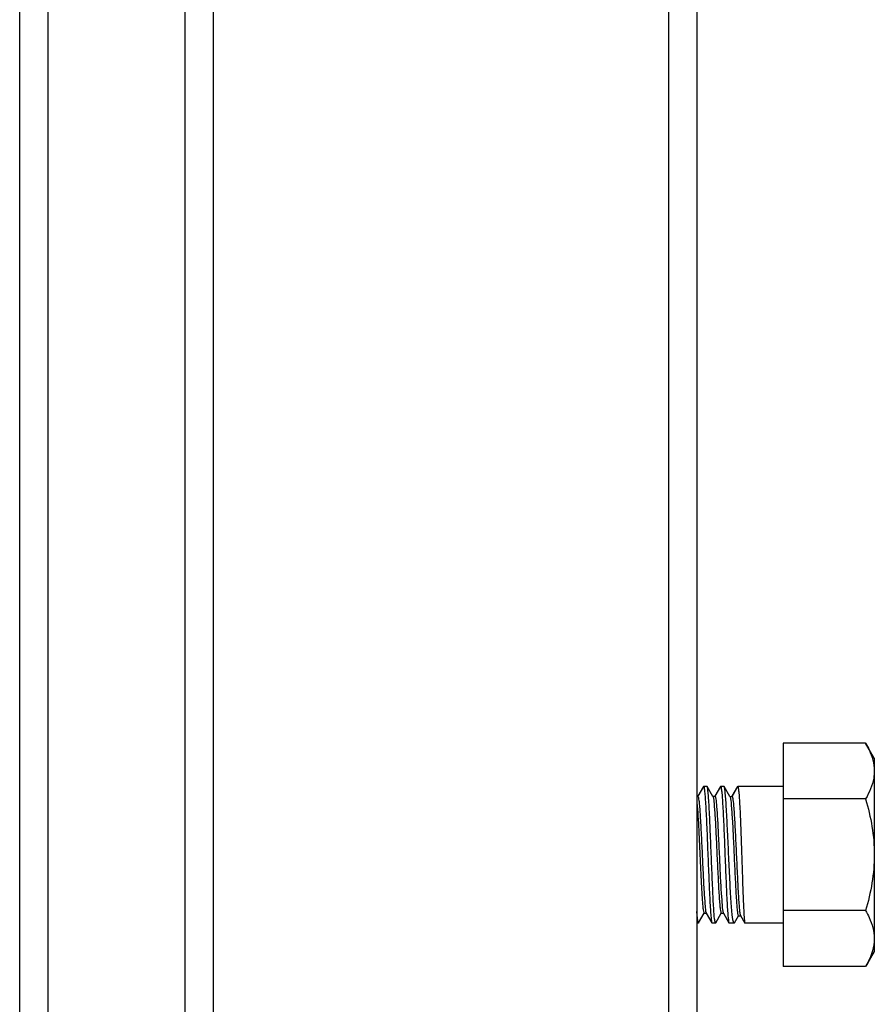
# Model space of a CAD drawing. Extents: x -1069802 to 3709200, y -1510837 to 973127.
# Drawn here: x 999256 to 999529, y -1280924 to -1280609 of the extents above; entities that cross this region are included whole.
import ezdxf

# ---------------------------------------------------------------- set-up
doc = ezdxf.new("R2010")
doc.units = 0
doc.header["$LTSCALE"] = 1000
doc.header["$MEASUREMENT"] = 0

msp = doc.modelspace()

# ---------------------------------------------------------------- linework, layer by layer
at = {"color": 7, "linetype": 'Continuous'}
for p, q in [((999264.96, -1281155.27), (999264.96, -1279851.2)), ((999255.85, -1281155.27), (999255.85, -1279924.5)), ((999308.67, -1279947.73), (999308.67, -1280967.67)), ((999317.78, -1279947.73), (999317.78, -1280967.67)), ((999463.48, -1279947.73), (999463.48, -1280967.67)), ((999472.59, -1279947.73), (999472.59, -1280967.67)), ((999500.24, -1280840.85), (999500.24, -1280912.36)), ((999526.61, -1280840.85), (999500.24, -1280840.85)), ((999529.38, -1280845.64), (999526.61, -1280840.85)), ((999529.38, -1280845.64), (999529.38, -1280907.57)), ((999474.68, -1280854.8), (999472.89, -1280857.89)), ((999474.68, -1280854.8), (999474.74, -1280854.75)), ((999475.83, -1280854.75), (999474.74, -1280854.75)), ((999475.83, -1280854.75), (999474.74, -1280854.75)), ((999475.89, -1280854.8), (999475.83, -1280854.75)), ((999477.69, -1280857.9), (999475.89, -1280854.8)), ((999480.14, -1280854.8), (999478.35, -1280857.89)), ((999480.14, -1280854.8), (999480.2, -1280854.75)), ((999481.29, -1280854.75), (999480.2, -1280854.75)), ((999481.29, -1280854.75), (999480.2, -1280854.75)), ((999481.35, -1280854.8), (999481.29, -1280854.75)), ((999483.19, -1280857.96), (999481.35, -1280854.8)), ((999485.61, -1280854.8), (999483.82, -1280857.89)), ((999483.84, -1280857.9), (999485.67, -1280854.75)), ((999485.61, -1280854.8), (999485.67, -1280854.75)), ((999500.24, -1280854.75), (999485.67, -1280854.75)), ((999500.24, -1280854.75), (999485.67, -1280854.75)), ((999472.92, -1280857.9), (999472.59, -1280857.9)), ((999477.72, -1280857.96), (999477.69, -1280857.9)), ((999478.38, -1280857.9), (999477.69, -1280857.9)), ((999477.72, -1280857.96), (999477.76, -1280858.04)), ((999483.15, -1280857.9), (999483.84, -1280857.9)), ((999483.19, -1280857.96), (999483.24, -1280858.09)), ((999526.61, -1280858.73), (999500.24, -1280858.73)), ((999473.16, -1280898.41), (999474.95, -1280895.32)), ((999474.92, -1280895.31), (999475.61, -1280895.31)), ((999475.54, -1280895.15), (999475.58, -1280895.25)), ((999475.58, -1280895.25), (999475.61, -1280895.31)), ((999475.61, -1280895.31), (999477.41, -1280898.41)), ((999478.62, -1280898.41), (999480.41, -1280895.32)), ((999480.38, -1280895.31), (999481.08, -1280895.31)), ((999481.01, -1280895.18), (999481.04, -1280895.25)), ((999481.04, -1280895.25), (999481.08, -1280895.31)), ((999481.08, -1280895.31), (999482.87, -1280898.41)), ((999484.6, -1280898.36), (999485.9, -1280896.12)), ((999485.87, -1280896.11), (999486.57, -1280896.11)), ((999486.53, -1280896.05), (999487.92, -1280898.44)), ((999526.61, -1280894.48), (999500.24, -1280894.48)), ((999473.1, -1280898.46), (999472.59, -1280898.46)), ((999473.1, -1280898.46), (999472.59, -1280898.46)), ((999473.16, -1280898.41), (999473.1, -1280898.46)), ((999477.41, -1280898.41), (999477.47, -1280898.46)), ((999478.56, -1280898.46), (999477.47, -1280898.46)), ((999478.56, -1280898.46), (999477.47, -1280898.46)), ((999478.62, -1280898.41), (999478.56, -1280898.46)), ((999482.87, -1280898.41), (999482.93, -1280898.46)), ((999484.48, -1280898.46), (999482.93, -1280898.46)), ((999484.48, -1280898.46), (999482.93, -1280898.46)), ((999484.6, -1280898.36), (999484.48, -1280898.46)), ((999487.92, -1280898.44), (999487.94, -1280898.46)), ((999500.24, -1280898.46), (999487.94, -1280898.46)), ((999500.24, -1280898.46), (999487.94, -1280898.46)), ((999529.38, -1280907.57), (999526.61, -1280912.36)), ((999526.61, -1280912.36), (999500.24, -1280912.36))]:
    msp.add_line(p, q, dxfattribs=at)
for points, knots in [([(999526.61, -1280840.85), (999527.02, -1280841.57), (999528.49, -1280844.33), (999529.38, -1280847.48), (999529.38, -1280849.79)], [0, 0, 0, 0, 0.263017, 1, 1, 1, 1]), ([(999529.38, -1280849.79), (999529.38, -1280850.55), (999529.11, -1280853.7), (999527.8, -1280856.66), (999526.61, -1280858.73)], [0, 0, 0, 0, 0.241275, 1, 1, 1, 1]), ([(999474.74, -1280854.75), (999474.74, -1280854.75), (999474.74, -1280854.75), (999474.75, -1280854.75), (999474.75, -1280854.75)], [0, 0, 0, 0, 0.495642, 1, 1, 1, 1]), ([(999474.75, -1280854.75), (999474.9, -1280854.79), (999474.91, -1280855.56), (999475.15, -1280856.59), (999475.25, -1280858.63), (999475.43, -1280861.19), (999475.59, -1280864.36), (999475.82, -1280869.34), (999476.08, -1280876), (999476.39, -1280883.81), (999476.65, -1280889.86), (999476.9, -1280893.88), (999477.03, -1280896.04), (999477.22, -1280897.46), (999477.29, -1280898.21), (999477.41, -1280898.41)], [0, 0, 0, 0, 0.010807, 0.039039, 0.08401, 0.144142, 0.217265, 0.300718, 0.486187, 0.673761, 0.836333, 0.900675, 0.950462, 0.983919, 1, 1, 1, 1]), ([(999478.56, -1280898.46), (999478.42, -1280898.46), (999478.39, -1280897.65), (999478.16, -1280896.72), (999478.05, -1280894.67), (999477.87, -1280892.15), (999477.72, -1280888.98), (999477.49, -1280884), (999477.23, -1280877.32), (999476.91, -1280869.48), (999476.65, -1280863.4), (999476.41, -1280859.36), (999476.27, -1280857.18), (999476.08, -1280855.76), (999476.01, -1280855), (999475.89, -1280854.8)], [0, 0, 0, 0, 0.009937, 0.037394, 0.081764, 0.141482, 0.214378, 0.297782, 0.483611, 0.671943, 0.835376, 0.900095, 0.95018, 0.983836, 1, 1, 1, 1]), ([(999480.2, -1280854.75), (999480.2, -1280854.75), (999480.21, -1280854.75), (999480.21, -1280854.75), (999480.21, -1280854.75)], [0, 0, 0, 0, 0.495657, 1, 1, 1, 1]), ([(999480.21, -1280854.75), (999480.36, -1280854.79), (999480.37, -1280855.56), (999480.61, -1280856.59), (999480.72, -1280858.63), (999480.9, -1280861.18), (999481.05, -1280864.36), (999481.28, -1280869.34), (999481.54, -1280876), (999481.86, -1280883.81), (999482.12, -1280889.86), (999482.36, -1280893.88), (999482.5, -1280896.04), (999482.68, -1280897.46), (999482.76, -1280898.21), (999482.87, -1280898.41)], [0, 0, 0, 0, 0.010805, 0.039035, 0.084006, 0.144137, 0.217258, 0.300707, 0.486178, 0.673755, 0.836333, 0.900676, 0.950463, 0.983919, 1, 1, 1, 1]), ([(999484.48, -1280898.46), (999484.33, -1280898.46), (999484.2, -1280897.69), (999483.98, -1280896.71), (999483.8, -1280894.68), (999483.59, -1280892.15), (999483.39, -1280888.98), (999483.11, -1280884.01), (999482.8, -1280877.33), (999482.44, -1280869.49), (999482.15, -1280863.41), (999481.89, -1280859.36), (999481.74, -1280857.19), (999481.55, -1280855.76), (999481.47, -1280855.01), (999481.35, -1280854.8)], [0, 0, 0, 0, 0.010502, 0.038099, 0.08249, 0.142166, 0.214982, 0.298287, 0.483891, 0.672026, 0.835341, 0.900033, 0.950117, 0.983795, 1, 1, 1, 1]), ([(999485.67, -1280854.75), (999485.67, -1280854.75), (999485.67, -1280854.75), (999485.67, -1280854.75), (999485.68, -1280854.75)], [0, 0, 0, 0, 0.495641, 1, 1, 1, 1]), ([(999485.68, -1280854.75), (999485.83, -1280854.79), (999485.84, -1280855.57), (999486.07, -1280856.62), (999486.17, -1280858.69), (999486.34, -1280861.28), (999486.48, -1280864.5), (999486.69, -1280869.54), (999486.91, -1280876.25), (999487.17, -1280884.1), (999487.37, -1280890.14), (999487.56, -1280894.13), (999487.65, -1280896.24), (999487.81, -1280897.57), (999487.82, -1280898.27), (999487.92, -1280898.44)], [0, 0, 0, 0, 0.010957, 0.039614, 0.085254, 0.146244, 0.220349, 0.304833, 0.492159, 0.680724, 0.842834, 0.906272, 0.954681, 0.986284, 1, 1, 1, 1]), ([(999472.92, -1280857.9), (999473.04, -1280857.9), (999473.11, -1280858.55), (999473.29, -1280859.34), (999473.42, -1280861.02), (999473.59, -1280863.11), (999473.74, -1280865.72), (999473.97, -1280869.86), (999474.23, -1280875.45), (999474.55, -1280882.06), (999474.8, -1280887.94), (999475.18, -1280892.18), (999475.29, -1280894.45), (999475.54, -1280895.15)], [0, 0, 0, 0, 0.009861, 0.036418, 0.079269, 0.13699, 0.207575, 0.28855, 0.470002, 0.656005, 0.820572, 0.94075, 1, 1, 1, 1]), ([(999477.76, -1280858.04), (999478.02, -1280858.72), (999478.1, -1280860.98), (999478.5, -1280865.19), (999478.75, -1280871.06), (999479.07, -1280877.69), (999479.33, -1280883.29), (999479.55, -1280887.45), (999479.71, -1280890.08), (999479.88, -1280892.17), (999480.01, -1280893.86), (999480.19, -1280894.65), (999480.26, -1280895.31), (999480.38, -1280895.31)], [0, 0, 0, 0, 0.058061, 0.17756, 0.341977, 0.528262, 0.710254, 0.791529, 0.862402, 0.920373, 0.963418, 0.990098, 1, 1, 1, 1]), ([(999478.38, -1280857.9), (999478.5, -1280857.9), (999478.58, -1280858.56), (999478.76, -1280859.36), (999478.89, -1280861.05), (999479.06, -1280863.15), (999479.21, -1280865.79), (999479.44, -1280869.96), (999479.7, -1280875.58), (999480.02, -1280882.21), (999480.27, -1280888.08), (999480.67, -1280892.27), (999480.75, -1280894.52), (999481.01, -1280895.18)], [0, 0, 0, 0, 0.009936, 0.036715, 0.079918, 0.138092, 0.209199, 0.290719, 0.473148, 0.659662, 0.823957, 0.942903, 1, 1, 1, 1]), ([(999483.24, -1280858.09), (999483.49, -1280858.83), (999483.6, -1280861.21), (999483.98, -1280865.62), (999484.25, -1280871.67), (999484.57, -1280878.44), (999484.83, -1280884.12), (999485.05, -1280888.3), (999485.21, -1280890.93), (999485.37, -1280893.01), (999485.5, -1280894.68), (999485.68, -1280895.46), (999485.75, -1280896.11), (999485.87, -1280896.11)], [0, 0, 0, 0, 0.061527, 0.184105, 0.350401, 0.536806, 0.717122, 0.79706, 0.866437, 0.922927, 0.964691, 0.990471, 1, 1, 1, 1]), ([(999483.84, -1280857.9), (999483.98, -1280857.9), (999484.05, -1280858.6), (999484.24, -1280859.45), (999484.37, -1280861.24), (999484.54, -1280863.47), (999484.7, -1280866.25), (999484.94, -1280870.62), (999485.2, -1280876.45), (999485.52, -1280883.28), (999485.78, -1280888.56), (999486.02, -1280892.07), (999486.17, -1280893.95), (999486.34, -1280895.2), (999486.43, -1280895.86), (999486.53, -1280896.05)], [0, 0, 0, 0, 0.010274, 0.038063, 0.082846, 0.143014, 0.216332, 0.300061, 0.486006, 0.673588, 0.835722, 0.899843, 0.949562, 0.983245, 1, 1, 1, 1]), ([(999472.59, -1280859.85), (999472.89, -1280862.77), (999473.12, -1280867.71), (999473.47, -1280874.72), (999473.74, -1280880.72), (999473.98, -1280885.54), (999474.18, -1280889), (999474.32, -1280891.13), (999474.46, -1280892.82), (999474.59, -1280894.16), (999474.73, -1280894.8), (999474.82, -1280895.31), (999474.92, -1280895.31)], [0, 0, 0, 0, 0.247646, 0.416756, 0.591971, 0.753843, 0.82405, 0.884422, 0.933288, 0.969311, 0.991574, 1, 1, 1, 1]), ([(999473.1, -1280898.46), (999473.01, -1280898.46), (999472.94, -1280898.01), (999472.81, -1280897.43), (999472.7, -1280896.22), (999472.63, -1280895.33), (999472.59, -1280894.81)], [0, 0, 0, 0, 0.071979, 0.263441, 0.574766, 1, 1, 1, 1]), ([(999526.61, -1280894.48), (999527.02, -1280895.2), (999528.49, -1280897.96), (999529.38, -1280901.11), (999529.38, -1280903.42)], [0, 0, 0, 0, 0.263017, 1, 1, 1, 1])]:
    msp.add_open_spline(points, degree=3, knots=knots, dxfattribs=at)
for points in [[(999526.61, -1280858.73), (999528.28, -1280864.52), (999529.38, -1280870.58), (999529.38, -1280876.6)], [(999529.38, -1280876.6), (999529.38, -1280882.63), (999528.28, -1280888.69), (999526.61, -1280894.48)], [(999529.38, -1280903.42), (999529.38, -1280904.75), (999529.17, -1280906.1), (999528.8, -1280907.38)], [(999528.8, -1280907.38), (999528.3, -1280909.12), (999527.52, -1280910.79), (999526.61, -1280912.36)]]:
    msp.add_open_spline(points, degree=3, dxfattribs=at)

doc.saveas('drawing.dxf')
